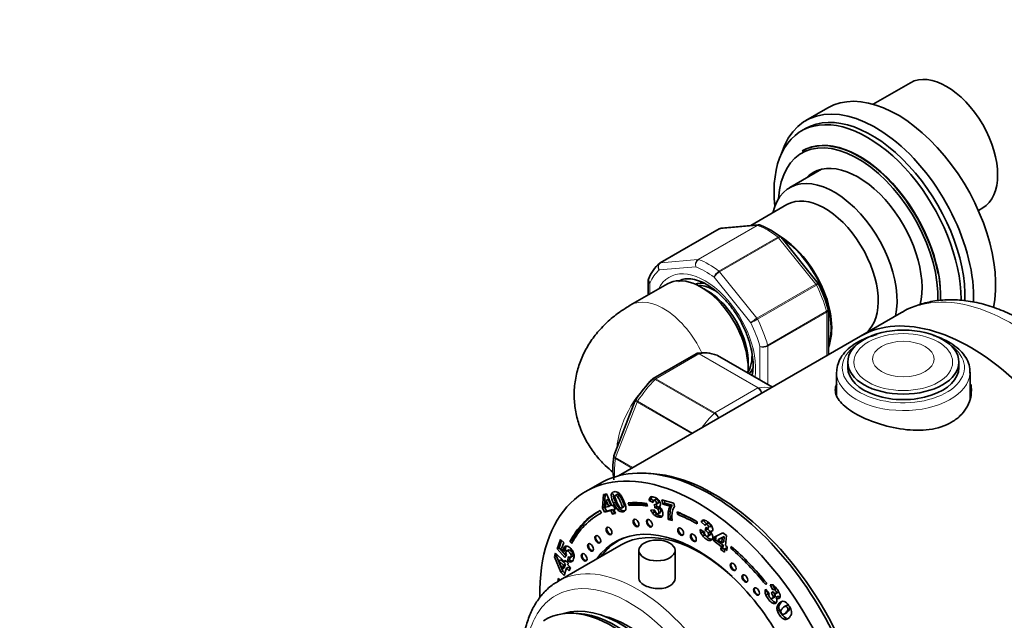
# Model space of a CAD drawing. Units: millimetres. Extents: x 0 to 1478, y 0 to 1761.
# Drawn here: x 0 to 177, y 425 to 533 of the extents above; entities that cross this region are included whole.
import ezdxf
from ezdxf import colors
from ezdxf.entities.mleader import LeaderData, LeaderLine
from ezdxf.math import Vec2, Vec3

# ---------------------------------------------------------------- set-up
doc = ezdxf.new("R2010")
doc.units = ezdxf.units.MM
doc.layers.add('DV5_Défaut', color=7, linetype='Continuous')
doc.layers.add('Défaut', color=7, linetype='Continuous')

# ---------------------------------------------------------------- blocks, each defined once
blk = doc.blocks.new('_DOT')
at = {"color": 0}
blk.add_line((0, 0), (-1, 0), dxfattribs=at)
at = {"color": 0, "const_width": 0.333}
blk.add_lwpolyline([(-0.1665, 0, 1), (0.1665, 0, 1)], format="xyb", close=True, dxfattribs=at)
blk = doc.blocks.new('SE4')
at = {"layer": 'DV5_Défaut', "color": 7, "linetype": 'Continuous', "lineweight": 35}
for p, q in [((160.29, 521.3), (153.6, 517.43)), ((145.45, 516.79), (141.49, 514.5)), ((141.39, 513.05), (140.68, 512.65)), ((140.87, 509.06), (140.8, 509.02)), ((144.3, 505.73), (138.57, 502.42)), ((138.07, 499.36), (131.54, 495.59)), ((172.51, 498.33), (173.29, 498.78)), ((125.89, 495.01), (115.28, 488.89)), ((132.93, 495.72), (126.23, 495.12)), ((143.68, 485.19), (137.02, 493.48)), ((113.11, 485.71), (113.11, 483.1)), ((116.6, 485.12), (109.88, 481.24)), ((122.31, 484.82), (122.02, 484.84)), ((143.73, 485.1), (143.68, 485.19)), ((145.52, 472.33), (145.52, 480.4)), ((158.71, 479.95), (151.29, 475.66)), ((151.29, 475.66), (107.77, 450.54)), ((121.71, 472.51), (114, 468.06)), ((135.44, 466.51), (125.55, 472.22)), ((149.01, 471.01), (149.01, 470.03)), ((169.01, 470.03), (169.01, 471.01)), ((131.06, 469.17), (131.2, 469.43)), ((147.01, 469.21), (147.01, 465.05)), ((171.01, 464.31), (171.01, 469.21)), ((110.77, 464.07), (106.93, 454.16)), ((110.83, 464.16), (110.78, 464.07)), ((104.37, 449.15), (101.89, 447.72)), ((104.88, 444.77), (105.03, 447.16)), ((105.03, 447.16), (105.57, 447.3)), ((105.23, 444.98), (105.38, 447.25)), ((105.57, 447.3), (106.55, 445.16)), ((107.59, 447.23), (107.15, 446.97)), ((107.92, 447.04), (107.56, 446.84)), ((105.23, 444.98), (104.88, 444.77)), ((105.24, 443.98), (104.88, 444.77)), ((105.6, 444.18), (105.23, 444.98)), ((105.51, 446.12), (105.43, 444.87)), ((105.43, 444.87), (106.02, 445.02)), ((105.87, 446.32), (105.51, 446.12)), ((106.02, 445.02), (105.51, 446.12)), ((106.37, 445.23), (105.87, 446.32)), ((106.37, 445.23), (106.02, 445.02)), ((106.55, 445.16), (106.83, 445.23)), ((106.83, 445.23), (107.18, 444.48)), ((108.29, 444.71), (108.73, 444.96)), ((108.76, 445.07), (108.41, 444.86)), ((109.65, 445.22), (109.48, 445.67)), ((110.01, 445.42), (109.65, 445.22)), ((110.01, 445.42), (109.9, 445.7)), ((112.86, 445.56), (112.99, 445.1)), ((113.64, 446.31), (113.28, 446.1)), ((114.01, 445.74), (113.28, 446.1)), ((114.07, 446.09), (113.64, 446.31)), ((114.4, 446.28), (114.05, 446.07)), ((114.32, 444.75), (114.22, 445.42)), ((114.67, 444.95), (114.32, 444.75)), ((114.49, 445.39), (114.84, 445.6)), ((114.89, 445.64), (114.54, 445.43)), ((114.67, 444.95), (114.6, 445.46)), ((115.19, 444.74), (114.83, 444.53)), ((115.74, 445.43), (115.58, 446.24)), ((115.58, 446.24), (117.73, 445.64)), ((116.09, 445.64), (115.74, 445.43)), ((117.05, 445.07), (115.74, 445.43)), ((116.09, 445.64), (116, 446.13)), ((117.4, 445.27), (116.09, 445.64)), ((117.4, 445.27), (117.05, 445.07)), ((117.73, 445.64), (117.86, 444.99)), ((104.62, 443.81), (104.27, 443.61)), ((104.43, 444.27), (104.67, 443.83)), ((106.36, 444.27), (105.24, 443.98)), ((105.6, 444.18), (105.24, 443.98)), ((106.72, 444.48), (105.6, 444.18)), ((106.72, 444.48), (106.36, 444.27)), ((106.66, 443.62), (106.36, 444.27)), ((107.02, 443.82), (106.66, 443.62)), ((107.2, 443.76), (106.66, 443.62)), ((107.02, 443.82), (106.72, 444.48)), ((107.15, 444.55), (106.9, 444.41)), ((107.18, 444.48), (106.9, 444.41)), ((106.9, 444.41), (107.2, 443.76)), ((107.15, 443.86), (107.02, 443.82)), ((107.97, 444.62), (107.61, 444.42)), ((108.44, 444.29), (108.08, 444.08)), ((113.58, 444.41), (114.29, 444.33)), ((114.24, 444.02), (113.89, 443.81)), ((114.65, 443.6), (114.3, 443.39)), ((114.87, 443.7), (115.31, 443.95)), ((118.39, 443.6), (118.34, 444.03)), ((118.74, 443.8), (118.39, 443.6)), ((118.74, 443.8), (118.74, 443.86)), ((117.06, 442.87), (116.71, 442.67)), ((117.44, 442.46), (116.71, 442.67)), ((117.41, 442.78), (117.06, 442.87)), ((121.89, 442.27), (121.89, 441.86)), ((123, 442.47), (122.65, 442.26)), ((123.35, 441.61), (122.65, 442.26)), ((123.61, 441.9), (123, 442.47)), ((123.37, 440.7), (123.48, 441.25)), ((123.82, 442.03), (123.47, 441.82)), ((123.85, 442.04), (123.5, 441.83)), ((122.44, 440.84), (123.21, 440.41)), ((122.95, 440.44), (122.6, 440.23)), ((123.27, 439.91), (122.92, 439.7)), ((123.73, 440.9), (123.37, 440.7)), ((123.73, 440.9), (123.77, 441.1)), ((123.77, 439.62), (124.22, 439.87)), ((124.23, 440.47), (123.88, 440.27)), ((124.61, 440.65), (124.25, 440.44)), ((124.89, 438.83), (124.96, 439.5)), ((124.96, 439.5), (126.54, 440.27)), ((125.24, 439.03), (125.31, 439.67)), ((126.8, 439.59), (125.96, 439.2)), ((126.8, 439.59), (126.44, 439.39)), ((126.54, 440.27), (127.2, 439.8)), ((126.69, 438.67), (126.8, 439.59)), ((127.2, 439.8), (126.99, 437.99)), ((96.74, 437.38), (97.31, 439.06)), ((108.21, 438.09), (96.89, 431.56)), ((97.09, 437.58), (97.52, 438.86)), ((97.31, 439.06), (97.89, 438.51)), ((97.89, 438.51), (97.51, 437.36)), ((99.37, 438.9), (99.01, 438.7)), ((99.33, 438.34), (99.01, 438.7)), ((99.54, 438.71), (99.37, 438.9)), ((108.41, 439.24), (107.76, 438.87)), ((125.24, 439.03), (124.89, 438.83)), ((126.26, 437.83), (124.89, 438.83)), ((126.61, 438.04), (125.24, 439.03)), ((126.44, 439.39), (125.61, 438.99)), ((125.96, 439.2), (125.61, 438.99)), ((125.61, 438.99), (126.33, 438.47)), ((126.2, 437.29), (126.26, 437.83)), ((126.61, 438.04), (126.26, 437.83)), ((126.33, 438.47), (126.44, 439.39)), ((126.69, 438.67), (126.33, 438.47)), ((126.55, 437.49), (126.61, 438.04)), ((126.99, 437.99), (127.33, 437.75)), ((127.33, 437.75), (127.26, 437.11)), ((127.97, 437.48), (128.06, 437.83)), ((128.26, 437.65), (127.97, 437.48)), ((96.21, 435.97), (96.42, 436.59)), ((96.56, 436.17), (96.21, 435.97)), ((97.36, 433.16), (96.21, 435.97)), ((96.42, 436.59), (98.04, 435.04)), ((96.56, 436.17), (96.63, 436.38)), ((97.72, 433.36), (96.56, 436.17)), ((97.09, 437.58), (96.74, 437.38)), ((98.09, 435.8), (96.74, 437.38)), ((98.3, 436.17), (97.09, 437.58)), ((97.51, 437.36), (97.89, 436.93)), ((98.23, 437.45), (97.88, 437.24)), ((98.24, 437.13), (97.89, 436.93)), ((98.38, 436.32), (98.09, 435.8)), ((98.8, 437.22), (98.36, 436.96)), ((98.86, 437.21), (98.51, 437.01)), ((98.59, 435.19), (98.75, 435.99)), ((99.11, 435.85), (99.55, 436.11)), ((99.56, 436.55), (99.2, 436.35)), ((111.43, 437.1), (111.43, 431.92)), ((117.93, 432.11), (117.93, 437.1)), ((126.55, 437.49), (126.2, 437.29)), ((126.85, 436.81), (126.2, 437.29)), ((126.9, 437.23), (126.55, 437.49)), ((126.92, 437.36), (126.85, 436.81)), ((127.27, 437.56), (126.92, 437.36)), ((127.26, 437.11), (126.92, 437.36)), ((127.31, 437.54), (127.27, 437.56)), ((97.36, 435.42), (97, 435.22)), ((97, 435.22), (97.6, 433.74)), ((97.83, 434.42), (97, 435.22)), ((98.19, 434.63), (97.36, 435.42)), ((97.6, 433.74), (97.83, 434.42)), ((98.19, 434.63), (97.83, 434.42)), ((97.96, 433.94), (98.19, 434.63)), ((98.04, 435.04), (98.15, 435.36)), ((98.32, 435.2), (98.04, 435.04)), ((98.15, 435.36), (98.72, 434.82)), ((98.95, 435.4), (98.59, 435.19)), ((98.72, 434.82), (98.61, 434.5)), ((98.61, 434.5), (99.11, 434.03)), ((98.95, 435.4), (99.04, 435.86)), ((99.3, 435.23), (98.95, 435.03)), ((97.72, 433.36), (97.36, 433.16)), ((97.97, 432.58), (97.36, 433.16)), ((97.96, 433.94), (97.6, 433.74)), ((98.11, 432.99), (97.72, 433.36)), ((98.4, 433.88), (97.97, 432.58)), ((98.76, 434.08), (98.4, 433.88)), ((98.9, 433.41), (98.4, 433.88)), ((99.04, 433.82), (98.76, 434.08)), ((99.11, 434.03), (98.9, 433.41)), ((96.92, 432.06), (97.27, 431.8)), ((134.42, 431.2), (134.25, 430.94)), ((135.55, 430.01), (135.05, 430.91)), ((135.91, 430.21), (135.54, 430.86)), ((134.47, 429.85), (134.14, 429.66)), ((134.22, 430.15), (134.89, 429.34)), ((134.63, 429.3), (134.28, 429.1)), ((135.2, 429.41), (135.56, 429.69)), ((135.56, 429.62), (135.2, 429.41)), ((135.91, 430.21), (135.55, 430.01)), ((135.94, 428.99), (135.58, 428.79)), ((136.17, 430.25), (135.81, 430.05)), ((136.02, 429.31), (136.47, 429.57)), ((136.43, 428.84), (136.08, 428.64)), ((135.39, 428.43), (135.83, 428.68)), ((136.12, 427.72), (135.76, 427.52)), ((137.97, 427.2), (137.62, 427)), ((138.13, 427.26), (137.78, 427.06)), ((100.52, 425.74), (99.67, 425.79)), ((136.62, 426.97), (136.27, 426.77)), ((136.72, 426.38), (136.36, 426.18)), ((137.52, 425.61), (137.96, 425.86)), ((138.58, 426.63), (138.22, 426.43)), ((138.01, 424.89), (137.66, 424.68))]:
    blk.add_line(p, q, dxfattribs=at)
at = {"layer": 'DV5_Défaut', "color": 7, "linetype": 'Continuous', "lineweight": 18}
for p, q in [((125.96, 495.03), (115.36, 488.91)), ((122.06, 489.51), (132.67, 495.63)), ((132.79, 495.61), (122.18, 489.49)), ((132.67, 495.63), (125.96, 495.03)), ((125.84, 487.38), (136.45, 493.5)), ((136.57, 493.38), (125.96, 487.26)), ((143.28, 485.04), (136.57, 493.38)), ((115.36, 488.91), (122.06, 489.51)), ((121.65, 488.18), (115.06, 487.6)), ((125.96, 487.26), (132.67, 478.91)), ((131.55, 478.07), (124.96, 486.28)), ((113.41, 485.25), (113.41, 483.27)), ((132.67, 478.91), (143.28, 485.04)), ((143.37, 484.89), (132.77, 478.76)), ((134.6, 474.05), (145.2, 480.17)), ((145.23, 480.01), (134.62, 473.89)), ((145.23, 472.16), (145.23, 480.01)), ((133.21, 467.8), (133.21, 473.81)), ((134.62, 473.89), (134.62, 466.98)), ((122.23, 472.47), (114.48, 468)), ((132.84, 466.35), (122.23, 472.47)), ((122.35, 472.52), (132.96, 466.39)), ((135.44, 466.51), (125.52, 472.23)), ((124.96, 461.78), (114.36, 467.9)), ((114.48, 468), (125.09, 461.87)), ((125.09, 461.87), (132.84, 466.35)), ((111.11, 463.8), (107.23, 453.82)), ((120.92, 458.13), (111.11, 463.8)), ((111.19, 463.96), (121.1, 458.23)), ((110.18, 451.93), (107.19, 453.65)), ((107.23, 453.82), (110.34, 452.02)), ((106.8, 447.29), (106.44, 447.09)), ((107.21, 445.84), (106.86, 445.64)), ((117.05, 444.21), (116.7, 444.01)), ((137.04, 427.8), (136.69, 427.6))]:
    blk.add_line(p, q, dxfattribs=at)
at = {"layer": 'DV5_Défaut', "color": 7, "linetype": 'Continuous', "lineweight": 35}
for centre, radius, start, end in [((126.21, 494.61), 0.501, 86.1208, 129.8788), ((133.03, 495.21), 0.505, 60.381, 103.5001), ((127.62, 481.62), 15.15, 51.8953, 68.1944), ((119.77, 483.42), 7.08, 130.4048, 159.1057), ((121.34, 473.81), 25.08, 15.4818, 26.917), ((123.06, 465.6), 7.08, 70.4048, 99.1057), ((131.8, 450.42), 25.08, 135.4818, 146.917), ((121.9, 451.95), 15.15, 171.8953, 188.1944), ((109.75, 447.25), 3.31, 182.7898, 209.128), ((110.1, 447.45), 3.31, 182.7898, 209.128), ((111.57, 447.87), 4.59, 194.6235, 206.9154), ((107.11, 446.73), 0.983, 53.069, 75.1214), ((106.41, 445.84), 2.11, 30.8886, 52.5044), ((113.99, 446.17), 0.709, 135.2295, 185.7556), ((114.34, 446.38), 0.709, 135.2295, 185.7556), ((111.23, 447.49), 4.75, 202.9881, 220.3493), ((111.58, 447.7), 4.75, 202.9881, 220.3493), ((111.68, 447.55), 4.57, 202.6391, 215.4442), ((114.41, 444.25), 0.505, 34.0047, 100.5138), ((114.77, 444.45), 0.505, 34.0047, 100.5138), ((114.43, 443.77), 1.32, 48.0279, 61.7477), ((114.39, 443.76), 1.36, 28.6544, 46.7257), ((120.01, 443.51), 3.35, 152.2366, 171.3844), ((120.37, 443.71), 3.35, 152.2366, 171.3844), ((119.2, 443.86), 1.76, 139.6841, 161.5494), ((108.65, 445.37), 1.41, 222.5566, 246.303), ((109, 445.58), 1.41, 222.5566, 246.303), ((116.23, 445.43), 2.84, 200.9946, 214.536), ((115.36, 444.83), 1.79, 214.6832, 233.5403), ((116.59, 445.63), 2.84, 206.662, 214.536), ((115.71, 445.04), 1.79, 214.6832, 233.5403), ((115.66, 444.72), 1.42, 196.0573, 215.7984), ((114.34, 443.72), 1.41, 348.1068, 28.993), ((122.53, 443.37), 5.86, 173.7143, 186.8492), ((122.88, 443.57), 5.86, 173.7143, 186.8492), ((120.68, 443.41), 3.3, 162.3555, 178.9146), ((123.12, 443.34), 5.75, 178.6702, 188.7978), ((123.09, 442.12), 0.466, 94.3695, 161.6414), ((123.45, 442.32), 0.466, 144.9043, 161.6414), ((124.77, 441.13), 2.35, 186.9417, 202.309), ((124.54, 441.05), 2.11, 202.678, 219.5513), ((125.13, 441.33), 2.35, 198.7162, 202.309), ((124.9, 441.25), 2.11, 202.678, 219.5513), ((124.35, 440.43), 1.14, 181.0703, 203.9433), ((123.12, 439.9), 0.837, 26.0329, 72.5141), ((123.48, 440.11), 0.837, 26.0329, 72.5141), ((122.93, 439.1), 1.89, 34.7243, 45.5212), ((123.32, 439.39), 1.4, 16.2536, 33.9577), ((99.66, 437.12), 1.79, 176.2511, 186.4013), ((100.01, 437.33), 1.79, 176.2511, 186.4013), ((99.56, 436.82), 1.29, 189.6027, 203.0077), ((99.1, 436.37), 0.513, 227.0586, 265.9016), ((97.79, 435.97), 1.99, 8.762, 30.0623), ((99.35, 436.36), 1.39, 237.0682, 253.2353), ((99.7, 436.56), 1.39, 237.0682, 253.2353), ((135.26, 430.26), 0.677, 56.1694, 108.1444), ((133.42, 428.01), 3.58, 17.7864, 51.8926), ((135.35, 429.72), 1.21, 159.2825, 183.2247), ((135.83, 429.77), 1.7, 183.9213, 203.4677), ((136.19, 429.98), 1.7, 185.5051, 203.4677), ((135.39, 429.05), 0.571, 149.7298, 186.0553), ((135.72, 429.78), 0.285, 71.0891, 125.9459), ((136.07, 429.98), 0.285, 71.0891, 125.9459), ((135.81, 427.97), 0.451, 263.3567, 355.1156), ((134.35, 427.7), 1.97, 17.9784, 28.4844), ((135.33, 428.02), 0.941, 354.7559, 17.8593), ((137.6, 426.62), 1.34, 133.2395, 173.6909), ((137.96, 426.82), 1.34, 133.2395, 173.6909), ((137.82, 426.71), 1.55, 177.7399, 199.9895), ((138.17, 426.91), 1.55, 177.7399, 199.9895), ((137.53, 426.12), 0.59, 172.3864, 242.7542), ((138.03, 425.87), 1.13, 130.7261, 163.1183), ((137.17, 425.86), 1.73, 9.0181, 24.1331), ((137.83, 425.94), 1.07, 336.1801, 10.3532)]:
    blk.add_arc(centre, radius, start, end, dxfattribs=at)
at = {"layer": 'DV5_Défaut', "color": 7, "linetype": 'Continuous', "lineweight": 18}
for centre, radius, start, end in [((122.74, 488.57), 1.15, 125.8424, 199.7637), ((122.92, 488.43), 1.29, 124.8073, 191.0144), ((126.9, 485.62), 2.06, 121.1109, 161.2592), ((127.44, 484.74), 2.92, 120.4411, 148.2362), ((135.61, 473.84), 5.86, 120.1276, 133.83), ((94.13, 545.29), 76.94, 299.1059, 300.1458), ((133.57, 475.92), 2.14, 260.225, 298.7556), ((133.83, 475.39), 1.69, 248.3164, 297.7686), ((132.04, 465.15), 1.44, 8.6848, 56.4729), ((132.24, 465.35), 1.27, 1.6936, 55.2238), ((123.86, 459.95), 2.14, 26.9885, 58.7556), ((124.19, 460.44), 1.69, 17.2406, 57.7686)]:
    blk.add_arc(centre, radius, start, end, dxfattribs=at)
at = {"layer": 'DV5_Défaut', "color": 7, "linetype": 'Continuous', "lineweight": 35}
for centre, major_axis, start_param, end_param in [((166.79, 510.04), (-6.5, 11.26), 3.141593, 6.283185), ((157.95, 495.14), (12.5, -21.65), 0.568945, 3.141593), ((153.99, 492.85), (12.5, -21.65), 0.74021, 3.63162), ((153.29, 492.44), (11.9, -20.61), 0.74887, 3.141593), ((152.58, 492.03), (11.9, -20.61), 0.785398, 4.060739), ((150.88, 491.05), (10.15, -17.58), 0.736282, 3.85994), ((151.1, 491.18), (10.3, -17.84), 1.01935, 3.141593), ((151.17, 491.22), (10.3, -17.84), 0.737998, 3.141593), ((150.88, 491.05), (8.13, -14.07), 0.523878, 3.31723), ((152.65, 492.08), (8.13, -14.07), 3.250594, 3.31723), ((146.57, 488.56), (8, -13.86), 0.562709, 3.696404), ((144.87, 487.58), (6.8, -11.78), 0.099296, 3.141593), ((136.51, 482.76), (6.8, -11.78), 0.427311, 2.356194), ((136.39, 482.69), (-6.8, 11.78), 3.608071, 5.42359), ((115.53, 488.45), (0.25, -0.433), 3.141593, 3.240964), ((122.6, 474.72), (6, -10.39), 0.70358, 3.141593), ((125.78, 476.56), (4.75, -8.23), 2.726818, 3.031791), ((125.07, 476.15), (4.75, -8.23), 2.356194, 2.780226), ((123.66, 475.34), (5.25, -9.09), 0.716301, 2.425292), ((171.04, 441.45), (-19.75, 34.21), 4.067178, 6.283185), ((171.04, 441.45), (-19.75, 34.21), 4.067178, 6.283185), ((125.07, 476.15), (4.75, -8.23), 0.361367, 0.931336), ((125.3, 471.79), (-0.25, -0.433), 3.141593, 3.240964), ((125.78, 476.56), (4.75, -8.23), 0.170448, 0.396388), ((159.01, 470.03), (-10, 0), 0, 3.141593), ((159.01, 469.21), (-12, 0), 3.114798, 3.141593), ((159.01, 464.31), (-12.25, 0), 6.08081, 6.17119), ((159.01, 464.31), (-12.25, 0), 3.225606, 3.343968), ((124.37, 414.51), (20, -34.64), 0, 3.141593), ((121.89, 413.08), (20, -34.64), 0, 3.948707), ((125.07, 414.92), (19.75, -34.21), 0.344674, 2.796919), ((121.89, 413.08), (-17.88, 30.96), -0.42014, -0.27218), ((121.89, 413.08), (-17.62, 30.53), -0.42014, -0.27218), ((122.25, 413.28), (-17.62, 30.53), -0.401824, -0.27218), ((121.89, 413.08), (17.87, -30.96), 3.11875, 3.48781), ((121.89, 413.08), (17.63, -30.53), 3.11875, 3.48781), ((122.25, 413.28), (17.87, -30.96), 3.151482, 3.48781), ((121.89, 413.08), (-17.88, 30.96), -0.785398, -0.644404), ((121.89, 413.08), (-17.63, 30.53), -0.785398, -0.644404), ((122.25, 413.28), (-17.63, 30.53), -0.771213, -0.644404), ((121.89, 413.08), (14.75, -25.55), 0, 3.402712), ((106.19, 440.68), (0.375, -0.65), 3.33129, 6.093488), ((111.05, 442.11), (0.375, -0.65), 3.33129, 6.093488), ((113.47, 442.07), (0.375, -0.65), 3.33129, 6.093488), ((104.17, 439.18), (0.375, -0.65), 3.33129, 6.093488), ((122.46, 413.41), (14.25, -24.68), 2.066695, 3.141593), ((119.08, 440.57), (0.375, -0.65), 3.33129, 6.093488), ((121.37, 439.46), (0.375, -0.65), 3.33129, 6.093488), ((102.87, 437.72), (0.375, -0.65), 3.33129, 6.093488), ((122.46, 413.41), (-14.7, 25.46), 0, 0.248071), ((123.52, 414.02), (14.75, -25.55), 3.196751, 3.224703), ((122.46, 413.41), (-14.7, 25.46), 6.213832, 6.283185), ((121.89, 413.08), (-17.87, 30.96), 4.979176, 5.251304), ((101.72, 435.93), (0.375, -0.65), 3.33129, 6.093488), ((121.89, 413.08), (-17.62, 30.53), 4.979176, 5.251304), ((128.52, 434.23), (0.375, -0.65), 3.33129, 6.093488), ((130.64, 432.13), (0.375, -0.65), 3.33129, 6.093488), ((121.89, 413.08), (-17.87, 30.96), 0.628283, 0.649165), ((132.72, 429.79), (0.375, -0.65), 3.33129, 6.093488), ((106.55, 404.22), (11.82, -20.48), 0, 3.18223), ((107.96, 405.04), (11.57, -20.05), 0.117869, 3.023723), ((107.25, 404.63), (11.57, -20.05), 0.361367, 2.780226), ((109.38, 405.85), (10.82, -18.75), 0.504512, 2.637081)]:
    blk.add_ellipse(centre, major_axis=major_axis, ratio=0.57735, start_param=start_param, end_param=end_param, dxfattribs=at)
at = {"layer": 'DV5_Défaut', "color": 7, "linetype": 'Continuous', "lineweight": 18}
for centre, major_axis, start_param, end_param in [((126.14, 494.58), (0.25, -0.433), 2.879793, 3.141593), ((132.85, 495.18), (-0.25, 0.433), 5.660215, 6.021386), ((134.62, 481.67), (-8, 13.86), 5.335359, 5.660215), ((136.39, 493.13), (-0.25, 0.433), 4.974188, 5.335359), ((122.24, 489.05), (-0.25, 0.433), 5.660215, 6.021386), ((124.01, 475.54), (-8, 13.86), 5.335359, 5.660215), ((123.31, 475.13), (-7.5, 12.99), 0.105409, 0.41819), ((123.31, 475.13), (6.45, -11.17), 0.631244, 3.517343), ((115.53, 488.45), (0.25, -0.433), 2.879793, 3.141593), ((123.31, 475.13), (-7.5, 12.99), 5.341396, 5.654178), ((125.79, 487.01), (-0.25, 0.433), 4.974188, 5.335359), ((151.1, 491.18), (10.3, -17.84), 0.747094, 1.01935), ((143.1, 484.79), (0.25, -0.433), 1.471425, 1.832596), ((134.62, 481.67), (8, -13.86), 1.146569, 1.471425), ((178.46, 445.74), (-19.75, 34.21), 3.80056, 6.283185), ((115.88, 470.85), (6, -10.39), 1.416231, 3.146287), ((144.87, 480.22), (0.25, -0.433), 0.785398, 1.146569), ((132.49, 478.66), (0.25, -0.433), 1.471425, 1.832596), ((124.01, 475.54), (8, -13.86), 1.146569, 1.471425), ((123.31, 475.13), (7.5, -12.99), 1.152606, 1.465388), ((134.27, 474.09), (0.25, -0.433), 0.785398, 1.146569), ((159.01, 470.03), (-11, 0), 5.589194, 6.283185), ((159.01, 470.03), (-11, 0), 0, 3.835584), ((122.23, 472.06), (0.25, 0.433), 0.424228, 0.785398), ((118.36, 457.99), (8, 13.86), 0.099371, 0.424228), ((115.88, 459.42), (6, 10.39), 0.665754, 0.905043), ((115.88, 459.42), (6, 10.39), 0.999623, 2.261744), ((118.36, 457.99), (8, 13.86), 1.146569, 1.471425), ((114.48, 467.59), (0.25, 0.433), 0.785398, 1.146569), ((159.01, 469.21), (-12, 0), 6.274079, 6.283185), ((159.01, 469.21), (-12, 0), 0, 3.114798), ((132.84, 465.94), (0.25, 0.433), 0.424228, 0.785398), ((128.96, 451.86), (8, 13.86), 0.202898, 0.424228), ((111.41, 463.77), (0.25, 0.433), 1.471425, 1.832596), ((128.96, 451.86), (8, 13.86), 1.146569, 1.367899), ((125.09, 461.47), (0.25, 0.433), 0.785398, 1.146569), ((118.36, 457.99), (-8, -13.86), -0.947827, -0.698101), ((107.54, 453.79), (-0.25, -0.433), 4.974188, 5.335359), ((111.14, 406.87), (14.25, -24.68), 0.016091, 3.138139), ((109.73, 406.06), (-13.25, 22.95), 2.655024, 6.283185), ((109.73, 406.06), (-13.25, 22.95), 0, 0.486569)]:
    blk.add_ellipse(centre, major_axis=major_axis, ratio=0.57735, start_param=start_param, end_param=end_param, dxfattribs=at)
at = {"layer": 'DV5_Défaut', "color": 7, "linetype": 'Continuous', "lineweight": 35}
for centre, major_axis in [((159.01, 471.01), (-10, 0)), ((106.05, 440.59), (0.375, -0.65)), ((110.91, 442.03), (0.375, -0.65)), ((113.33, 441.99), (0.375, -0.65)), ((118.94, 440.48), (0.375, -0.65)), ((104.03, 439.1), (0.375, -0.65)), ((121.22, 439.38), (0.375, -0.65)), ((102.72, 437.64), (0.375, -0.65)), ((114.68, 437.1), (-3.25, 0)), ((101.58, 435.85), (0.375, -0.65)), ((128.38, 434.15), (0.375, -0.65)), ((130.5, 432.05), (0.375, -0.65)), ((132.58, 429.71), (0.375, -0.65))]:
    blk.add_ellipse(centre, major_axis=major_axis, ratio=0.57735, dxfattribs=at)
at = {"layer": 'DV5_Défaut', "color": 7, "linetype": 'Continuous', "lineweight": 18}
for centre, major_axis in [((159.01, 471.01), (-8.88, 0)), ((159.01, 471.56), (-5.54, 0))]:
    blk.add_ellipse(centre, major_axis=major_axis, ratio=0.57735, dxfattribs=at)
at = {"layer": 'DV5_Défaut', "color": 7, "linetype": 'Continuous', "lineweight": 35}
for points in [[(126.23, 495.12), (126.14, 495.11), (126.05, 495.08), (125.96, 495.03)], [(137.01, 493.47), (137.01, 493.5), (136.97, 493.53), (136.91, 493.56)], [(115.29, 488.87), (115.2, 488.84), (115.16, 488.81), (115.15, 488.79)], [(115.16, 488.8), (115.19, 488.83), (115.22, 488.85), (115.26, 488.87)], [(113.17, 485.97), (113.12, 485.82), (113.1, 485.73), (113.12, 485.7)], [(145.51, 480.4), (145.51, 480.49), (145.51, 480.54), (145.49, 480.56)], [(121.97, 472.59), (121.81, 472.56), (121.72, 472.53), (121.71, 472.5)], [(114.01, 468.05), (113.93, 468.01), (113.88, 467.98), (113.87, 467.95)], [(106.93, 454.16), (106.91, 454.14), (106.9, 454.09), (106.91, 454.02)], [(108.68, 444.94), (108.72, 444.96), (108.75, 445), (108.76, 445.07)], [(114.05, 446.07), (114.01, 446.02), (114, 445.91), (114.01, 445.74)], [(114.84, 445.6), (114.86, 445.61), (114.88, 445.62), (114.89, 445.64)], [(108.87, 444.24), (108.71, 444.22), (108.57, 444.23), (108.44, 444.29)], [(123.5, 441.83), (123.43, 441.81), (123.38, 441.74), (123.35, 441.61)], [(123.85, 442.04), (123.84, 442.03), (123.83, 442.03), (123.82, 442.03)], [(111.43, 432.11), (111.43, 431.66), (111.77, 431.21), (112.38, 430.86)], [(134.79, 428.99), (134.72, 429.1), (134.67, 429.21), (134.63, 429.3)], [(136.75, 428.67), (136.65, 428.7), (136.55, 428.76), (136.43, 428.84)], [(136.69, 427.6), (136.99, 427.91), (137.28, 428.02), (137.55, 427.92)], [(137.78, 427.06), (137.66, 427.04), (137.5, 426.94), (137.29, 426.73)], [(138.13, 427.26), (138.08, 427.26), (138.03, 427.24), (137.97, 427.2)], [(138.42, 427.12), (138.33, 427.23), (138.23, 427.27), (138.13, 427.26)], [(138.58, 426.63), (138.6, 426.74), (138.58, 426.84), (138.54, 426.94)]]:
    blk.add_open_spline(points, degree=3, dxfattribs=at)
at = {"layer": 'DV5_Défaut', "color": 7, "linetype": 'Continuous', "lineweight": 18}
blk.add_open_spline([(132.67, 495.63), (132.75, 495.68), (132.83, 495.71), (132.92, 495.72)], degree=3, dxfattribs=at)
for points, knots in [([(133.28, 495.67), (133.22, 495.69), (133.15, 495.7), (132.98, 495.7), (132.88, 495.67), (132.79, 495.61)], [0, 0, 0, 0, 0.43135, 0.43135, 1, 1, 1, 1]), ([(136.45, 493.5), (136.54, 493.55), (136.63, 493.59), (136.78, 493.62), (136.85, 493.61), (136.91, 493.58), (136.91, 493.58), (136.92, 493.57)], [0, 0, 0, 0, 0.461309, 0.461309, 0.922619, 0.922619, 1, 1, 1, 1]), ([(137.02, 493.48), (137.01, 493.49), (137, 493.5), (136.94, 493.52), (136.89, 493.52), (136.75, 493.47), (136.66, 493.44), (136.57, 493.38)], [0, 0, 0, 0, 0.163914, 0.163914, 0.581957, 0.581957, 1, 1, 1, 1]), ([(115.06, 487.6), (114.99, 487.71), (114.94, 487.83), (114.89, 488.08), (114.89, 488.21), (114.93, 488.45), (114.97, 488.56), (115.06, 488.7), (115.11, 488.75), (115.16, 488.8)], [0, 0, 0, 0, 0.277363, 0.277363, 0.554726, 0.554726, 0.832089, 0.832089, 1, 1, 1, 1]), ([(115.36, 488.91), (115.26, 488.86), (115.18, 488.78), (115.05, 488.59), (115, 488.48), (114.95, 488.23), (114.94, 488.1), (114.97, 487.84), (115.01, 487.71), (115.06, 487.6)], [0, 0, 0, 0, 0.25, 0.25, 0.5, 0.5, 0.75, 0.75, 1, 1, 1, 1]), ([(113.41, 485.25), (113.31, 485.31), (113.24, 485.38), (113.14, 485.54), (113.11, 485.62), (113.11, 485.7)], [0, 0, 0, 0, 0.501705, 0.501705, 1, 1, 1, 1]), ([(143.28, 485.04), (143.37, 485.09), (143.45, 485.13), (143.58, 485.19), (143.63, 485.2), (143.67, 485.2), (143.68, 485.19), (143.68, 485.19)], [0, 0, 0, 0, 0.418043, 0.418043, 0.836086, 0.836086, 1, 1, 1, 1]), ([(143.74, 485.1), (143.74, 485.1), (143.73, 485.1), (143.71, 485.08), (143.67, 485.06), (143.55, 484.99), (143.47, 484.94), (143.37, 484.89)], [0, 0, 0, 0, 0.177585, 0.177585, 0.588792, 0.588792, 1, 1, 1, 1]), ([(145.2, 480.17), (145.3, 480.22), (145.37, 480.28), (145.47, 480.4), (145.5, 480.46), (145.5, 480.53), (145.5, 480.55), (145.5, 480.56)], [0, 0, 0, 0, 0.429692, 0.429692, 0.859385, 0.859385, 1, 1, 1, 1]), ([(145.52, 480.4), (145.52, 480.33), (145.49, 480.26), (145.39, 480.13), (145.32, 480.07), (145.23, 480.01)], [0, 0, 0, 0, 0.4983993, 0.4983993, 1, 1, 1, 1]), ([(122.23, 472.47), (122.14, 472.52), (122.04, 472.55), (121.86, 472.57), (121.78, 472.55), (121.71, 472.51)], [0, 0, 0, 0, 0.500876, 0.500876, 1, 1, 1, 1]), ([(121.97, 472.6), (122, 472.6), (122.04, 472.61), (122.16, 472.6), (122.26, 472.57), (122.35, 472.52)], [0, 0, 0, 0, 0.253996, 0.253996, 1, 1, 1, 1]), ([(114.36, 467.9), (114.26, 467.95), (114.18, 467.99), (114.03, 468.02), (113.96, 468.01), (113.9, 467.98), (113.88, 467.97), (113.87, 467.96)], [0, 0, 0, 0, 0.429692, 0.429692, 0.859385, 0.859385, 1, 1, 1, 1]), ([(114, 468.06), (114.06, 468.09), (114.14, 468.11), (114.3, 468.08), (114.39, 468.05), (114.48, 468)], [0, 0, 0, 0, 0.498399, 0.498399, 1, 1, 1, 1]), ([(111.11, 463.8), (111.01, 463.85), (110.94, 463.9), (110.82, 463.99), (110.79, 464.02), (110.77, 464.06), (110.77, 464.06), (110.77, 464.07)], [0, 0, 0, 0, 0.418043, 0.418043, 0.836086, 0.836086, 1, 1, 1, 1]), ([(110.82, 464.17), (110.82, 464.17), (110.83, 464.16), (110.85, 464.15), (110.9, 464.13), (111.02, 464.06), (111.1, 464.01), (111.19, 463.96)], [0, 0, 0, 0, 0.177585, 0.177585, 0.588792, 0.588792, 1, 1, 1, 1]), ([(107.19, 453.65), (107.1, 453.71), (107.02, 453.77), (106.92, 453.88), (106.89, 453.94), (106.89, 454.01), (106.89, 454.02), (106.89, 454.03)], [0, 0, 0, 0, 0.461309, 0.461309, 0.922619, 0.922619, 1, 1, 1, 1]), ([(106.93, 454.16), (106.92, 454.14), (106.92, 454.13), (106.93, 454.07), (106.96, 454.03), (107.07, 453.92), (107.14, 453.87), (107.23, 453.82)], [0, 0, 0, 0, 0.163914, 0.163914, 0.581957, 0.581957, 1, 1, 1, 1])]:
    blk.add_open_spline(points, degree=3, knots=knots, dxfattribs=at)
at = {"layer": 'DV5_Défaut', "color": 7, "linetype": 'Continuous', "lineweight": 35}
for points, knots in [([(113.17, 485.98), (113.14, 485.92), (113.13, 485.86), (113.13, 485.71), (113.15, 485.61), (113.25, 485.42), (113.32, 485.33), (113.41, 485.25)], [0, 0, 0, 0, 0.247986, 0.247986, 0.623993, 0.623993, 1, 1, 1, 1]), ([(118.56, 485.5), (118.71, 485.61), (119.08, 485.87), (119.92, 486.05), (121.09, 486), (122.46, 485.6), (123.95, 484.83), (125.46, 483.73), (126.93, 482.32), (128.3, 480.66), (129.52, 478.8), (130.53, 476.82), (131.3, 474.79), (131.8, 472.81), (132.02, 470.95), (131.97, 469.56), (131.85, 468.83), (131.8, 468.59)], [0, 0, 0, 0, 0.038467, 0.111791, 0.180132, 0.253047, 0.324094, 0.394878, 0.465888, 0.537257, 0.608889, 0.680625, 0.752257, 0.823573, 0.894403, 0.964653, 1, 1, 1, 1]), ([(207.19, 424.97), (207.37, 425.8), (207.69, 427.73), (207.9, 430.91), (207.81, 434.48), (207.38, 438.18), (206.64, 441.95), (205.59, 445.75), (204.25, 449.55), (202.64, 453.3), (200.78, 456.98), (198.68, 460.53), (196.37, 463.93), (193.87, 467.13), (191.2, 470.12), (188.39, 472.84), (185.46, 475.29), (182.43, 477.41), (179.32, 479.2), (176.18, 480.6), (173.03, 481.6), (169.91, 482.17), (166.88, 482.3), (163.98, 481.98), (161.32, 481.22), (159.51, 480.48), (158.76, 479.97), (158.71, 479.93)], [0, 0, 0, 0, 0.032826, 0.074823, 0.117137, 0.159535, 0.201872, 0.244109, 0.286244, 0.328298, 0.370301, 0.412288, 0.454295, 0.496349, 0.538489, 0.580755, 0.62318, 0.665786, 0.708573, 0.751489, 0.794331, 0.836814, 0.878584, 0.919347, 0.959018, 0.997776, 1, 1, 1, 1]), ([(109.88, 481.24), (109.24, 480.85), (107.94, 480.05), (105.88, 478.42), (103.97, 476.44), (102.38, 474.27), (101.16, 471.95), (100.27, 469.44), (99.79, 466.78), (99.74, 464.04), (100.13, 461.39), (100.92, 458.88), (102.07, 456.52), (103.55, 454.34), (105.14, 452.57), (106.29, 451.55), (106.77, 451.16)], [0, 0, 0, 0, 0.055759, 0.135663, 0.212558, 0.286874, 0.359254, 0.43034, 0.50772, 0.582898, 0.656391, 0.728831, 0.801064, 0.87399, 0.948538, 1, 1, 1, 1]), ([(154.32, 475.99), (153.64, 475.82), (152.32, 475.39), (150.54, 474.52), (149.04, 473.43), (147.91, 472.16), (147.17, 470.73), (147.07, 469.81), (147.02, 469.29)], [0, 0, 0, 0, 0.162696, 0.332108, 0.502529, 0.673169, 0.841206, 1, 1, 1, 1]), ([(170.95, 469), (170.98, 469.29), (171.03, 469.99), (170.64, 471.21), (169.87, 472.5), (168.7, 473.67), (167.18, 474.69), (165.67, 475.38), (164.69, 475.71), (164.36, 475.81)], [0, 0, 0, 0, 0.091135, 0.250672, 0.410838, 0.57562, 0.74507, 0.916789, 1, 1, 1, 1]), ([(147.02, 467.09), (146.85, 466.72), (146.77, 466.35), (146.76, 465.27), (147.08, 464.55), (148.3, 463.13), (149.2, 462.43), (150.35, 461.76)], [0, 0, 0, 0, 0.205307, 0.205307, 0.6026535, 0.6026535, 1, 1, 1, 1]), ([(150.35, 461.76), (151.5, 461.1), (152.86, 460.49), (155.83, 459.5), (157.43, 459.11), (160.61, 458.7), (162.21, 458.67), (165.16, 459.08), (166.53, 459.51), (168.24, 460.5), (168.76, 460.89), (169.65, 461.74), (170.03, 462.21), (170.95, 463.73), (171.26, 464.85), (171.26, 466.3), (171.24, 466.63), (171.19, 466.95)], [0, 0, 0, 0, 0.159024, 0.159024, 0.318049, 0.318049, 0.477073, 0.477073, 0.636097, 0.636097, 0.71561, 0.71561, 0.795122, 0.795122, 0.954146, 0.954146, 1, 1, 1, 1]), ([(106.44, 447.09), (106.47, 447.39), (106.64, 447.58), (107.1, 447.7), (107.24, 447.71), (107.36, 447.67)], [0, 0, 0, 0, 0.675378, 0.675378, 1, 1, 1, 1]), ([(107.56, 446.84), (107.44, 446.98), (107.33, 447.04), (107.13, 446.99), (107.09, 446.89), (107.12, 446.72)], [0, 0, 0, 0, 0.492163, 0.492163, 1, 1, 1, 1]), ([(107.92, 447.04), (107.79, 447.19), (107.68, 447.25), (107.57, 447.22), (107.56, 447.21), (107.54, 447.21)], [0, 0, 0, 0, 0.874057, 0.874057, 1, 1, 1, 1]), ([(108.41, 444.86), (108.42, 444.95), (108.41, 445.06), (108.31, 445.37), (108.21, 445.61), (107.86, 446.39), (107.69, 446.69), (107.56, 446.84)], [0, 0, 0, 0, 0.288182, 0.288182, 0.576364, 0.576364, 1, 1, 1, 1]), ([(108.76, 445.07), (108.78, 445.15), (108.76, 445.27), (108.66, 445.58), (108.57, 445.81), (108.21, 446.59), (108.04, 446.89), (107.92, 447.04)], [0, 0, 0, 0, 0.288182, 0.288182, 0.576364, 0.576364, 1, 1, 1, 1]), ([(108.23, 446.92), (108.39, 446.67), (108.53, 446.41), (108.95, 445.49), (109.1, 445.01), (109.1, 444.68)], [0, 0, 0, 0, 0.308696, 0.308696, 1, 1, 1, 1]), ([(113.48, 446.67), (113.62, 446.78), (113.84, 446.79), (114.48, 446.61), (114.75, 446.45), (114.94, 446.24)], [0, 0, 0, 0, 0.465578, 0.465578, 1, 1, 1, 1]), ([(107.96, 444.91), (108.09, 444.76), (108.2, 444.69), (108.36, 444.74), (108.39, 444.78), (108.41, 444.86)], [0, 0, 0, 0, 0.60241, 0.60241, 1, 1, 1, 1]), ([(114.54, 445.43), (114.59, 445.5), (114.6, 445.58), (114.56, 445.8), (114.52, 445.89), (114.4, 446.04), (114.33, 446.09), (114.15, 446.14), (114.09, 446.12), (114.05, 446.07)], [0, 0, 0, 0, 0.255251, 0.255251, 0.501304, 0.501304, 0.747357, 0.747357, 1, 1, 1, 1]), ([(114.22, 445.42), (114.27, 445.4), (114.3, 445.39), (114.42, 445.36), (114.49, 445.37), (114.54, 445.43)], [0, 0, 0, 0, 0.189873, 0.189873, 1, 1, 1, 1]), ([(114.89, 445.64), (114.94, 445.7), (114.96, 445.79), (114.91, 446), (114.87, 446.09), (114.75, 446.24), (114.68, 446.29), (114.51, 446.34), (114.44, 446.33), (114.4, 446.28)], [0, 0, 0, 0, 0.255251, 0.255251, 0.501304, 0.501304, 0.747357, 0.747357, 1, 1, 1, 1]), ([(114.94, 446.24), (115.12, 446.03), (115.24, 445.8), (115.32, 445.4), (115.32, 445.27), (115.24, 445.06), (115.17, 444.98), (115.06, 444.93)], [0, 0, 0, 0, 0.459075, 0.459075, 0.729537, 0.729537, 1, 1, 1, 1]), ([(115.27, 443.93), (115.29, 443.94), (115.31, 443.96), (115.38, 444.06), (115.38, 444.18), (115.32, 444.5), (115.27, 444.63), (115.19, 444.74)], [0, 0, 0, 0, 0.150736, 0.150736, 0.57273, 0.57273, 1, 1, 1, 1]), ([(109.1, 444.68), (109.1, 444.35), (108.93, 444.15), (108.41, 444.01), (108.24, 444.02), (108.08, 444.08)], [0, 0, 0, 0, 0.640682, 0.640682, 1, 1, 1, 1]), ([(115.72, 443.43), (115.68, 443.27), (115.59, 443.16), (115.33, 443.05), (115.14, 443.05), (114.65, 443.19), (114.45, 443.28), (114.3, 443.39)], [0, 0, 0, 0, 0.336074, 0.336074, 0.672148, 0.672148, 1, 1, 1, 1]), ([(114.5, 443.89), (114.58, 443.8), (114.66, 443.74), (114.86, 443.68), (114.93, 443.71), (115.02, 443.86), (115.03, 443.98), (114.97, 444.29), (114.91, 444.43), (114.83, 444.53)], [0, 0, 0, 0, 0.240552, 0.240552, 0.492651, 0.492651, 0.74475, 0.74475, 1, 1, 1, 1]), ([(115.47, 443.28), (115.4, 443.29), (115.32, 443.3), (115, 443.39), (114.81, 443.49), (114.65, 443.6)], [0, 0, 0, 0, 0.250401, 0.250401, 1, 1, 1, 1]), ([(123.06, 442.58), (123.24, 442.59), (123.49, 442.48), (124.15, 442), (124.4, 441.75), (124.54, 441.49)], [0, 0, 0, 0, 0.465578, 0.465578, 1, 1, 1, 1]), ([(123.48, 441.25), (123.52, 441.22), (123.56, 441.19), (123.68, 441.1), (123.76, 441.08), (123.84, 441.1)], [0, 0, 0, 0, 0.189873, 0.189873, 1, 1, 1, 1]), ([(123.84, 441.1), (123.91, 441.12), (123.95, 441.17), (123.98, 441.36), (123.96, 441.45), (123.87, 441.63), (123.81, 441.7), (123.63, 441.83), (123.56, 441.85), (123.5, 441.83)], [0, 0, 0, 0, 0.255251, 0.255251, 0.501304, 0.501304, 0.747357, 0.747357, 1, 1, 1, 1]), ([(124.19, 441.3), (124.27, 441.32), (124.31, 441.38), (124.33, 441.56), (124.31, 441.65), (124.23, 441.83), (124.16, 441.9), (123.99, 442.03), (123.91, 442.05), (123.85, 442.04)], [0, 0, 0, 0, 0.255251, 0.255251, 0.501304, 0.501304, 0.747357, 0.747357, 1, 1, 1, 1]), ([(124.54, 441.49), (124.68, 441.23), (124.74, 441), (124.7, 440.65), (124.65, 440.56), (124.5, 440.45), (124.39, 440.43), (124.25, 440.44)], [0, 0, 0, 0, 0.459075, 0.459075, 0.729537, 0.729537, 1, 1, 1, 1]), ([(124.52, 438.98), (124.42, 438.88), (124.28, 438.84), (123.95, 438.9), (123.74, 439), (123.24, 439.37), (123.05, 439.54), (122.92, 439.7)], [0, 0, 0, 0, 0.336074, 0.336074, 0.672148, 0.672148, 1, 1, 1, 1]), ([(124.87, 439.18), (124.77, 439.08), (124.64, 439.05), (124.31, 439.1), (124.1, 439.21), (123.6, 439.57), (123.41, 439.74), (123.27, 439.91)], [0, 0, 0, 0, 0.336074, 0.336074, 0.672148, 0.672148, 1, 1, 1, 1]), ([(123.3, 439.96), (123.36, 439.86), (123.43, 439.77), (123.63, 439.62), (123.72, 439.6), (123.87, 439.67), (123.92, 439.75), (123.95, 440.02), (123.93, 440.15), (123.88, 440.27)], [0, 0, 0, 0, 0.240552, 0.240552, 0.492651, 0.492651, 0.74475, 0.74475, 1, 1, 1, 1]), ([(124.17, 439.85), (124.24, 439.88), (124.28, 439.96), (124.31, 440.22), (124.29, 440.35), (124.23, 440.47)], [0, 0, 0, 0, 0.474679, 0.474679, 1, 1, 1, 1]), ([(124.67, 439.78), (124.7, 439.65), (124.72, 439.51), (124.68, 439.21), (124.62, 439.07), (124.52, 438.98)], [0, 0, 0, 0, 0.444142, 0.444142, 1, 1, 1, 1]), ([(97.88, 437.24), (97.88, 437.34), (97.9, 437.42), (98.01, 437.75), (98.16, 437.89), (98.38, 437.89)], [0, 0, 0, 0, 0.228571, 0.228571, 1, 1, 1, 1]), ([(98.23, 437.45), (98.24, 437.54), (98.25, 437.63), (98.31, 437.78), (98.34, 437.85), (98.38, 437.91)], [0, 0, 0, 0, 0.4886591, 0.4886591, 1, 1, 1, 1]), ([(98.38, 437.89), (98.59, 437.9), (98.82, 437.79), (99.23, 437.39), (99.38, 437.2), (99.51, 436.96)], [0, 0, 0, 0, 0.586521, 0.586521, 1, 1, 1, 1]), ([(98.51, 437.01), (98.41, 437.01), (98.35, 436.96), (98.29, 436.79), (98.28, 436.7), (98.3, 436.61)], [0, 0, 0, 0, 0.613169, 0.613169, 1, 1, 1, 1]), ([(99.2, 436.35), (99.15, 436.49), (99.04, 436.63), (98.73, 436.93), (98.6, 437), (98.51, 437.01)], [0, 0, 0, 0, 0.493947, 0.493947, 1, 1, 1, 1]), ([(99.56, 436.55), (99.5, 436.69), (99.39, 436.83), (99.08, 437.13), (98.96, 437.21), (98.86, 437.21)], [0, 0, 0, 0, 0.493947, 0.493947, 1, 1, 1, 1]), ([(99.76, 436.27), (99.79, 436.04), (99.76, 435.81), (99.63, 435.41), (99.56, 435.28), (99.42, 435.1), (99.33, 435.04), (99.15, 435), (99.05, 435), (98.95, 435.03)], [0, 0, 0, 0, 0.316306, 0.316306, 0.544204, 0.544204, 0.772102, 0.772102, 1, 1, 1, 1]), ([(99.07, 435.85), (99.15, 435.86), (99.21, 435.9), (99.27, 436.09), (99.26, 436.21), (99.2, 436.35)], [0, 0, 0, 0, 0.470817, 0.470817, 1, 1, 1, 1]), ([(99.42, 436.06), (99.5, 436.06), (99.56, 436.11), (99.62, 436.3), (99.61, 436.42), (99.56, 436.55)], [0, 0, 0, 0, 0.470817, 0.470817, 1, 1, 1, 1]), ([(96.97, 431.54), (96.7, 431.41), (95.87, 430.98), (94.53, 429.8), (93.12, 428.1), (91.98, 426.06), (91.24, 424.04), (90.92, 422.68), (90.81, 422.13)], [0, 0, 0, 0, 0.075391, 0.271894, 0.468587, 0.667717, 0.870498, 1, 1, 1, 1]), ([(112.38, 430.86), (112.99, 430.51), (113.83, 430.27), (115.53, 430.19), (116.38, 430.36), (117.58, 431.05), (117.93, 431.57), (117.93, 432.11), (117.93, 432.11), (117.93, 432.11)], [0, 0, 0, 0, 0.333283, 0.333283, 0.666565, 0.666565, 0.999848, 0.999848, 1, 1, 1, 1]), ([(135.76, 427.52), (135.61, 427.53), (135.45, 427.6), (135.1, 427.86), (134.91, 428.08), (134.5, 428.65), (134.36, 428.9), (134.28, 429.1)], [0, 0, 0, 0, 0.336074, 0.336074, 0.672148, 0.672148, 1, 1, 1, 1]), ([(134.82, 428.99), (134.83, 428.89), (134.88, 428.78), (135.04, 428.55), (135.13, 428.47), (135.33, 428.41), (135.42, 428.43), (135.56, 428.58), (135.6, 428.67), (135.58, 428.79)], [0, 0, 0, 0, 0.240552, 0.240552, 0.492651, 0.492651, 0.74475, 0.74475, 1, 1, 1, 1]), ([(135.58, 428.79), (135.57, 428.91), (135.52, 429.03), (135.38, 429.22), (135.31, 429.31), (135.2, 429.41)], [0, 0, 0, 0, 0.654545, 0.654545, 1, 1, 1, 1]), ([(135.56, 429.69), (135.59, 429.64), (135.61, 429.6), (135.71, 429.46), (135.8, 429.38), (135.89, 429.34)], [0, 0, 0, 0, 0.189873, 0.189873, 1, 1, 1, 1]), ([(135.94, 428.99), (135.93, 429.11), (135.87, 429.23), (135.74, 429.43), (135.66, 429.51), (135.56, 429.62)], [0, 0, 0, 0, 0.654545, 0.654545, 1, 1, 1, 1]), ([(135.79, 428.66), (135.81, 428.67), (135.83, 428.69), (135.92, 428.78), (135.95, 428.88), (135.94, 428.99)], [0, 0, 0, 0, 0.196116, 0.196116, 1, 1, 1, 1]), ([(135.89, 429.34), (135.98, 429.3), (136.05, 429.31), (136.15, 429.41), (136.17, 429.48), (136.15, 429.65), (136.11, 429.75), (135.96, 429.95), (135.89, 430.02), (135.81, 430.05)], [0, 0, 0, 0, 0.255251, 0.255251, 0.501304, 0.501304, 0.747357, 0.747357, 1, 1, 1, 1]), ([(136.83, 429.1), (136.89, 428.84), (136.85, 428.65), (136.66, 428.46), (136.57, 428.43), (136.36, 428.47), (136.23, 428.53), (136.08, 428.64)], [0, 0, 0, 0, 0.459075, 0.459075, 0.729537, 0.729537, 1, 1, 1, 1]), ([(136.43, 429.54), (136.44, 429.55), (136.45, 429.56), (136.5, 429.62), (136.52, 429.68), (136.5, 429.82), (136.49, 429.88), (136.46, 429.93)], [0, 0, 0, 0, 0.103642, 0.103642, 0.664033, 0.664033, 1, 1, 1, 1]), ([(136.12, 427.72), (135.96, 427.73), (135.8, 427.8), (135.46, 428.06), (135.29, 428.26), (135.09, 428.52)], [0, 0, 0, 0, 0.515359, 0.515359, 1, 1, 1, 1]), ([(137.55, 427.92), (137.83, 427.83), (138.12, 427.57), (138.58, 426.92), (138.69, 426.73), (138.76, 426.57)], [0, 0, 0, 0, 0.675378, 0.675378, 1, 1, 1, 1]), ([(138.22, 426.43), (138.25, 426.57), (138.21, 426.72), (138.01, 427), (137.9, 427.07), (137.78, 427.06)], [0, 0, 0, 0, 0.492163, 0.492163, 1, 1, 1, 1]), ([(137.66, 424.68), (137.38, 424.74), (137.08, 425), (136.56, 425.73), (136.44, 425.97), (136.36, 426.18)], [0, 0, 0, 0, 0.640682, 0.640682, 1, 1, 1, 1]), ([(138.01, 424.89), (137.74, 424.94), (137.44, 425.2), (136.92, 425.94), (136.79, 426.17), (136.72, 426.38)], [0, 0, 0, 0, 0.640682, 0.640682, 1, 1, 1, 1]), ([(137.26, 425.6), (137.34, 425.57), (137.43, 425.57), (137.61, 425.65), (137.72, 425.74), (138.08, 426.1), (138.2, 426.28), (138.22, 426.43)], [0, 0, 0, 0, 0.288182, 0.288182, 0.576364, 0.576364, 1, 1, 1, 1]), ([(138.81, 425.51), (138.73, 425.33), (138.63, 425.17), (138.21, 424.75), (137.93, 424.63), (137.66, 424.68)], [0, 0, 0, 0, 0.308696, 0.308696, 1, 1, 1, 1]), ([(137.92, 425.84), (138, 425.88), (138.1, 425.97), (138.44, 426.31), (138.56, 426.49), (138.58, 426.63)], [0, 0, 0, 0, 0.361316, 0.361316, 1, 1, 1, 1])]:
    blk.add_open_spline(points, degree=3, knots=knots, dxfattribs=at)

msp = doc.modelspace()

# ---------------------------------------------------------------- block references
at = {"layer": 'Défaut'}
msp.add_blockref('SE4', (0, 0), dxfattribs=at)

# ---------------------------------------------------------------- leaders
at = {"layer": 'Défaut', "color": 7, "linetype": 'Continuous', "lineweight": 18}
ml = msp.add_multileader_mtext('Standard', dxfattribs=at)
ml.set_content('{\\pxsm0.9;\\fSolid Edge ISO|b1||i0||c0|p34;\\W1.;14/09/2020\\P}', color=256)
ml.set_leader_properties()
ml.set_arrow_properties(name='DOT')
ml.build(insert=Vec2(0, 0))
ml.multileader.update_dxf_attribs({"leader_type": 0, "dogleg_length": 0, "arrow_head_size": 12})
ctx = ml.context
ctx.base_point, ctx.char_height, ctx.arrow_head_size, ctx.landing_gap_size = Vec3(1390.41, 1750.71), 12, 12, 4.2
notes = []
notes.append((ctx, [(0, (0, 0, 0), (0, 0), (1, 0), 1, [])]))
ctx.mtext.insert = Vec3(1392.41, 1756.83)
ml = msp.add_multileader_mtext('Standard', dxfattribs=at)
ml.set_content('{\\pxsm0.9;\\fArial|b1||i0||c0|p34;\\W1.;2644TR/US\\P}', color=256)
ml.set_leader_properties()
ml.set_arrow_properties(name='DOT')
ml.build(insert=Vec2(0, 0))
ml.multileader.update_dxf_attribs({"leader_type": 0, "dogleg_length": 0, "arrow_head_size": 12})
ctx = ml.context
ctx.base_point, ctx.char_height, ctx.arrow_head_size, ctx.landing_gap_size = Vec3(24.31, 1749.46), 12, 12, 4.2
notes.append((ctx, [(0, (0, 0, 0), (0, 0), (1, 0), 1, [])]))
ctx.mtext.insert = Vec3(26.31, 1755.57)
for ctx, leaders in notes:
    for number, flags, end, landing, length, lines in leaders:
        leader = LeaderData()
        leader.index, (leader.has_last_leader_line, leader.has_dogleg_vector, leader.attachment_direction) = number, flags
        leader.last_leader_point, leader.dogleg_vector, leader.dogleg_length = Vec3(end), Vec3(landing), length
        for number, points, colour, breaks in lines:
            line = LeaderLine()
            line.index, line.vertices, line.color, line.breaks = number, Vec3.list(points), colors.encode_raw_color(colour), breaks
            leader.lines.append(line)
        ctx.leaders.append(leader)

doc.saveas('drawing.dxf')
